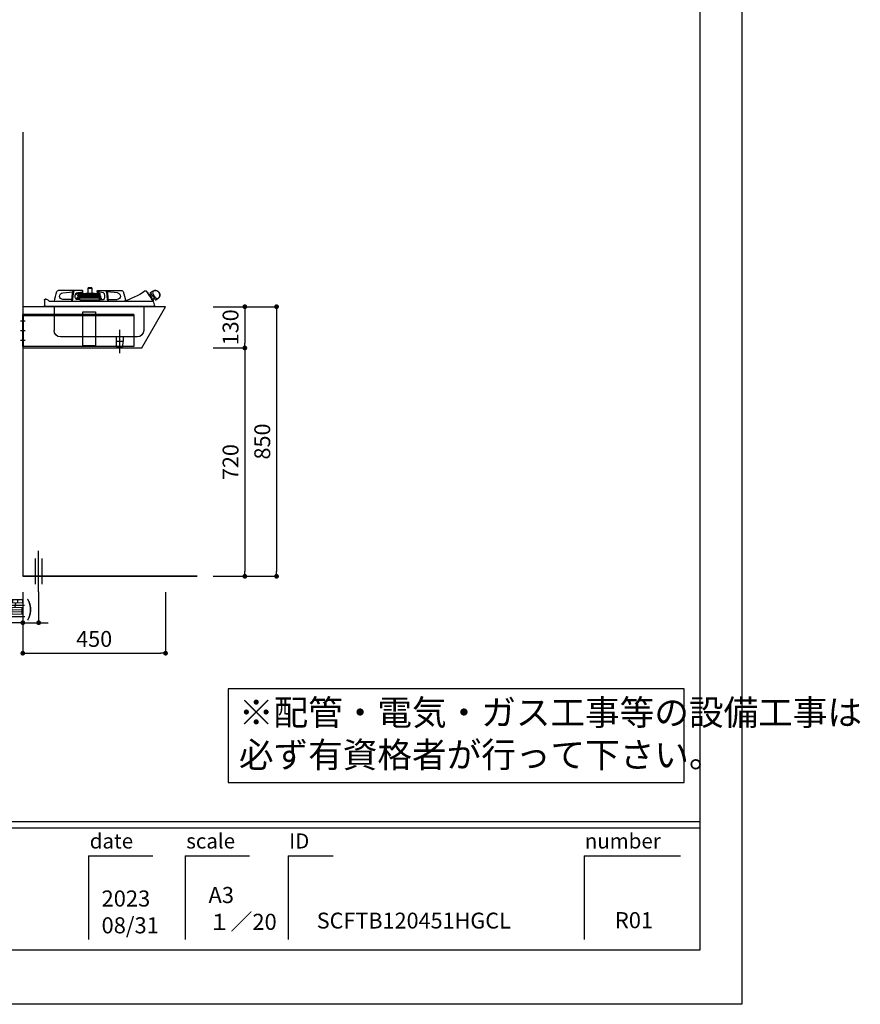
# Model space of a CAD drawing. Extents: x 147991 to 156764, y -83241 to -77301.
# Drawn here: x 154114 to 156764, y -83241 to -80136 of the extents above; entities that cross this region are included whole.
import ezdxf

# ---------------------------------------------------------------- set-up
doc = ezdxf.new("R2010")
doc.units = 0
doc.header["$LTSCALE"] = 80
doc.header["$MEASUREMENT"] = 0
doc.linetypes.add('CENTER', pattern=[2, 1.25, -0.25, 0.25, -0.25])
doc.layers.get('0').update_dxf_attribs({"linetype": 'CONTINUOUS'})
doc.layers.get('DEFPOINTS').update_dxf_attribs({"linetype": 'CONTINUOUS'})
for name, color, linetype in [('1', 7, 'CONTINUOUS'), ('2HOJOSEN', 21, 'CONTINUOUS'), ('4給排水', 7, 'CONTINUOUS'), ('図枠', 7, 'CONTINUOUS'), ('壁', 4, 'CONTINUOUS'), ('機器', 6, 'CONTINUOUS')]:
    doc.layers.add(name, color=color, linetype=linetype)
doc.styles.add('MEIRYO_UI', font='meiryo.ttc', dxfattribs={"bigfont": 'Meiryo UI'})
doc.styles.add('TATENAGA', font='txt.shx', dxfattribs={"width": 0.8, "bigfont": 'extfont'})
doc.dimstyles.new('DIMSHORT', dxfattribs={"dimtxt": 50, "dimasz": 15, "dimexe": 0, "dimexo": 0, "dimgap": 20, "dimtad": 1, "dimtxsty": 'TATENAGA', "dimblk1": 'DOT', "dimblk2": 'DOT', "dimsah": 1, "dimcen": 0.09, "dimazin": 3, "dimtfac": 1, "dimtofl": 0, "dimtmove": 0, "dimatfit": 3, "dimtolj": 1, "dimtzin": 0})

# ---------------------------------------------------------------- blocks, each defined once
blk = doc.blocks.new('A$C755')
at = {"layer": '機器', "color": 6}
for p, q in [((29.2, 191.7), (23.4, 195.6)), ((142.4, 197.9), (120.4, 197.9)), ((134.1, 190.2), (166.3, 193.1)), ((167.9, 197.5), (142.4, 197.9)), ((171.4, 197.9), (168.9, 197.9)), ((182.6, 197.9), (171.4, 197.9)), ((178.4, 190.2), (196.7, 193.4)), ((196.6, 197.4), (182.6, 197.9)), ((189, 187.3), (188.8, 187.2)), ((188.8, 187.2), (249.3, 187.2)), ((190.4, 188.6), (189, 187.3)), ((189, 187.3), (189.2, 187.3)), ((190.4, 188.6), (190.5, 188.6)), ((190.5, 188.6), (193.5, 188.6)), ((193.1, 190.3), (192.2, 189.1)), ((192.2, 189.1), (198.5, 189.1)), ((193, 188.6), (193, 188.6)), ((193.1, 190.3), (197.6, 190.3)), ((193.5, 187.9), (198, 188.6)), ((193.5, 188.6), (198, 188.6)), ((198.5, 189.1), (197.6, 190.3)), ((197.7, 188.6), (197.7, 188.6)), ((242.6, 188.6), (198, 188.6)), ((206.7, 189.1), (199.4, 188.6)), ((234, 189.1), (206.7, 189.1)), ((233.9, 189.1), (206.9, 189.1)), ((214.5, 205.4), (214.5, 189.1)), ((226.3, 205.4), (214.5, 205.4)), ((215, 205.9), (225.8, 205.9)), ((226.3, 189.1), (226.3, 205.4)), ((241.4, 188.6), (234, 189.1)), ((243.1, 190.3), (242.2, 189.1)), ((242.2, 189.1), (248.5, 189.1)), ((242.6, 188.6), (243.2, 188.6)), ((243.1, 190.3), (247.6, 190.3)), ((243.2, 188.6), (250.4, 188.6)), ((244.1, 197.4), (258.1, 197.9)), ((262.3, 190.2), (244.1, 193.4)), ((248.5, 189.1), (247.6, 190.3)), ((247.7, 188.6), (247.7, 188.6)), ((249.3, 187.2), (249.4, 187.2)), ((250.4, 188.6), (252.4, 189)), ((250.4, 187.8), (250.4, 188.6)), ((253.7, 186.8), (254.2, 186.9)), ((254.2, 186.9), (254.2, 186.9)), ((256.1, 189.8), (259.2, 190.5)), ((259.7, 188.1), (256.6, 187.4)), ((258.1, 197.9), (269.3, 197.9)), ((261.3, 190.1), (262.3, 189.4)), ((271.8, 197.9), (269.3, 197.9)), ((272.8, 197.5), (298.4, 197.9)), ((306.6, 190.2), (274.4, 193.1)), ((298.4, 197.9), (320.3, 197.9)), ((6.6, 170.8), (12.4, 166.9)), ((17.4, 172.5), (22.5, 169.1)), ((17.4, 151.9), (19.6, 160.3)), ((20.1, 161.7), (20.1, 161.7)), ((20.2, 165.7), (21.9, 164.6)), ((21, 163.3), (20.2, 162)), ((21.1, 162.4), (41, 162.4)), ((29.6, 182.4), (25.8, 185)), ((34.8, 183.8), (31.9, 185.8)), ((41, 162.4), (344.6, 162.4)), ((161.4, 168.9), (135.1, 168.9)), ((163.2, 162.9), (163.1, 162.4)), ((163.4, 166.9), (163.4, 166.9)), ((165.6, 162.9), (165.6, 162.4)), ((188.8, 168.9), (178.9, 168.9)), ((185.4, 173.4), (185.4, 168.9)), ((185.4, 173.4), (186.1, 173.4)), ((186.1, 173.5), (185.7, 168.9)), ((187.6, 176.4), (186.1, 173.5)), ((187.3, 180.8), (187.4, 179.2)), ((187.3, 180.8), (253.1, 180.8)), ((187.5, 179), (187.7, 178.9)), ((252.9, 179), (187.5, 179)), ((187.7, 177.7), (187.6, 176.4)), ((187.6, 162.4), (187.6, 162.5)), ((187.9, 178.7), (187.9, 178.1)), ((188, 186.1), (188.1, 185.6)), ((194.2, 163.4), (188.6, 163.4)), ((189.1, 184.8), (249.1, 184.8)), ((189.1, 176.3), (189.2, 177.6)), ((190.1, 173.2), (189.1, 176.3)), ((191.3, 174.9), (189.5, 174.9)), ((189.7, 168.5), (190.1, 173.2)), ((189.8, 163.7), (189.8, 166.9)), ((189.8, 166.9), (250.9, 166.9)), ((190.1, 167.3), (190.2, 168.4)), ((190.7, 167.7), (190.1, 167.7)), ((190.6, 166.9), (190.6, 167.2)), ((253.8, 174.9), (191.3, 174.9)), ((191.3, 173.4), (191.3, 168.8)), ((191.3, 173.4), (255.1, 173.4)), ((192.8, 184.8), (192.6, 180.8)), ((196.2, 163.4), (194.2, 163.4)), ((195.4, 184.8), (195.4, 180.8)), ((244.5, 163.4), (196.2, 163.4)), ((196.2, 163.4), (196.2, 162.4)), ((196.4, 163.4), (199.4, 163.6)), ((197.1, 184.8), (197.1, 180.8)), ((199.4, 163.4), (199.4, 163.6)), ((199.8, 180.8), (199.6, 184.8)), ((207.3, 184.8), (206.9, 183.3)), ((206.9, 183.3), (207.6, 183.1)), ((207.6, 183.3), (206.9, 183.3)), ((207.7, 184.8), (207.5, 180.8)), ((212.2, 180.8), (212, 184.8)), ((232.9, 183.1), (212.1, 183.1)), ((214.5, 183.1), (214.5, 182.1)), ((214.5, 182.1), (226.3, 182.1)), ((215.9, 181.6), (215.9, 180.8)), ((224.9, 180.8), (224.9, 181.6)), ((226.3, 182.1), (226.3, 183.1)), ((229.9, 183.1), (230, 182.4)), ((231.4, 182.3), (230.5, 182.3)), ((233.6, 183.3), (232.7, 182.6)), ((232.9, 183.1), (233.8, 183.3)), ((233.8, 183.3), (233.4, 184.8)), ((234.1, 184.8), (233.6, 184.3)), ((235.5, 184.8), (233.8, 183.4)), ((241.1, 184.8), (240.9, 180.8)), ((241.3, 163.6), (244.3, 163.4)), ((241.3, 163.4), (241.3, 163.6)), ((243.7, 184.8), (243.7, 180.8)), ((246.5, 163.4), (244.5, 163.4)), ((244.5, 163.4), (244.5, 162.4)), ((252.1, 163.4), (246.5, 163.4)), ((248, 183.4), (247.9, 184.8)), ((248.1, 183.4), (248.5, 183.4)), ((248.5, 183.4), (248.8, 183.4)), ((248.9, 183.4), (248.8, 183.4)), ((249.7, 181.1), (248.9, 183.4)), ((249.1, 184.8), (249.1, 184.8)), ((250, 185), (250, 185)), ((250.9, 163.7), (250.9, 166.9)), ((251.9, 168.9), (261.8, 168.9)), ((252.7, 177.6), (252.5, 177.6)), ((252.5, 175.5), (252.5, 175.5)), ((252.7, 176.2), (252.7, 177.6)), ((252.7, 176.2), (252.7, 177.6)), ((252.7, 177.6), (252.7, 177.6)), ((252.7, 176.2), (252.7, 176.2)), ((254, 177.9), (253, 177.9)), ((253.1, 180.8), (254.1, 180.8)), ((253.1, 162.4), (253.1, 162.5)), ((253.8, 181.1), (254.5, 182.9)), ((255.5, 177.9), (254, 177.9)), ((257.7, 181.4), (254.1, 180.9)), ((254.1, 180.8), (254.1, 180.9)), ((254.7, 183.4), (254.8, 183.4)), ((254.7, 183.4), (257.2, 183.4)), ((255.1, 168.9), (255.1, 173.4)), ((255.1, 173.4), (255.1, 173.4)), ((255.1, 168.9), (255.1, 173.4)), ((256.1, 178.9), (255.8, 178.9)), ((255.8, 178.4), (255.8, 178.2)), ((255.8, 178.4), (255.8, 178.4)), ((257.1, 178.9), (256.1, 178.9)), ((257.6, 178.9), (257.1, 178.9)), ((257.1, 172.9), (257.1, 168.9)), ((257.2, 183.4), (257.3, 183.4)), ((257.3, 183.4), (257.4, 183.4)), ((257.7, 181.2), (257.7, 181.2)), ((258.1, 179.4), (258.1, 181.1)), ((258.8, 181.5), (258.3, 182.7)), ((258.3, 181.4), (258.8, 181.5)), ((258.7, 181.5), (258.8, 181.5)), ((258.7, 181.5), (258.7, 181.5)), ((258.7, 181.5), (258.7, 181.5)), ((258.7, 176.9), (258.7, 173.9)), ((259.9, 173.9), (259.9, 176.9)), ((261.9, 168.9), (261.6, 173)), ((264.9, 184.5), (265.8, 185.8)), ((275.1, 162.9), (275.1, 162.4)), ((277.3, 166.9), (277.4, 166.9)), ((277.6, 162.9), (277.6, 162.4)), ((279.4, 168.9), (305.7, 168.9)), ((348.2, 163.2), (350.7, 165.2)), ((350.7, 165.2), (351.4, 166.2)), ((359.6, 170.4), (361.4, 170.4)), ((364.4, 167.4), (364.4, 166.4)), ((364.4, 166.4), (364.4, 150.2)), ((17.4, 150.2), (17.4, 151.9)), ((20.1, 147.4), (361.6, 147.4)), ((22.5, 146.4), (359.3, 146.4)), ((50.9, 146.4), (50.9, 71.4)), ((333.9, 146.4), (333.9, 71.4)), ((70.9, 51.4), (313.9, 51.4)), ((115.8, 51.4), (115.8, 36.4)), ((115.8, 36.4), (137.8, 36.4)), ((116.8, 21.4), (116.3, 36.4)), ((136.8, 21.4), (137.2, 36.4)), ((137.8, 51.4), (137.8, 36.4)), ((116.8, 21.4), (117.8, 20.4)), ((116.8, 21.4), (136.8, 21.4)), ((117.8, 20.4), (135.8, 20.4)), ((136.8, 21.4), (135.8, 20.4))]:
    blk.add_line(p, q, dxfattribs=at)
at = {"layer": '機器', "color": 6, "linetype": 'CENTER'}
blk.add_line((126.8, 0), (126.8, 73.7), dxfattribs=at)
at = {"layer": '機器', "color": 6}
for points in [[(7.9, 172.7), (5.6, 173.5), (3.5, 175.3), (1.8, 177.8), (0.7, 181.1), (0.6, 185), (1, 187.2), (1.8, 189.3), (3, 191.3), (4.5, 193.2), (6.3, 194.8), (8.3, 196.1), (10.5, 196.9), (12.8, 197.4), (15, 197.5), (17.1, 197.2), (18.8, 196.5), (20.3, 195.7), (22.1, 193.7)], [(22.1, 193.7), (22.4, 193), (23.1, 190.4), (22.6, 187.6), (21.8, 185.7), (20.7, 183.8), (18.7, 180.7), (18, 179.8), (15.6, 176.5), (13.5, 174.3), (12.2, 173.4), (10.9, 172.9), (9.4, 172.6), (7.9, 172.7)], [(29.5, 190.3), (29.4, 190.3), (29.2, 190), (28.8, 189.4), (28.2, 188.5), (27.5, 187.4), (26.6, 186.1), (25.5, 184.5), (24.4, 182.8), (23.2, 181.1), (21.9, 179.2), (20.7, 177.3), (19.5, 175.5), (18.3, 173.8), (17.2, 172.1), (16.2, 170.7), (15.4, 169.5), (14.7, 168.5), (14.2, 167.7), (13.9, 167.3), (13.8, 167.1)], [(31.4, 178.8), (33.9, 182.4), (36.1, 185.6), (38, 188.5), (39.6, 191), (40.9, 192.9), (41.9, 194.3), (42.5, 195.1), (42.6, 195.4)], [(36.2, 186.5), (36.3, 186.7), (36.6, 187.1), (37.1, 187.8), (37.7, 188.6), (38.3, 189.6), (39, 190.7), (39.7, 191.7), (40.3, 192.5), (40.7, 193.2), (41, 193.6), (41.1, 193.8)], [(168.9, 197.9), (168.5, 197.8), (168.2, 197.6), (167.8, 197.3), (167.5, 196.9), (167.2, 196.4), (166.9, 195.8), (166.7, 195.2), (166.6, 194.4)], [(171.4, 197.9), (171, 197.8), (170.6, 197.6), (170.2, 197.3), (169.9, 196.9), (169.6, 196.4), (169.3, 195.8), (169.1, 195.2), (169, 194.4)], [(178.9, 168.9), (177.9, 169.1), (176.9, 169.7), (176, 170.6), (175.2, 171.9), (174.6, 173.4), (174, 175.2), (173.7, 177.1), (173.6, 179.1), (173.6, 181.2), (173.9, 183.1), (174.3, 185), (174.9, 186.6), (175.6, 188), (176.5, 189.1), (177.4, 189.9), (178.4, 190.2)], [(196.7, 193.4), (197, 193.6), (197.3, 194.1), (197.5, 194.7), (197.6, 195.5), (197.5, 196.2), (197.3, 196.8), (197, 197.3), (196.6, 197.4)], [(249.4, 187.2), (246.3, 187.9), (242.6, 188.6)], [(244.1, 193.4), (243.7, 193.6), (243.4, 194.1), (243.2, 194.7), (243.1, 195.5), (243.2, 196.2), (243.4, 196.8), (243.8, 197.3), (244.1, 197.4)], [(249.6, 187.3), (249.6, 187.3), (249.6, 187.3)], [(250.5, 187.7), (250.5, 187.7), (250.5, 187.7), (250.4, 187.8), (250.4, 187.8)], [(252.4, 189), (252.5, 189), (253.7, 189.3)], [(253.7, 189.3), (253.8, 189.3), (254.2, 189.4), (254.8, 189.6), (255.4, 189.7), (256.1, 189.8)], [(256.6, 187.4), (255.8, 187.2), (255.2, 187.1), (254.3, 186.9), (254.2, 186.9)], [(260.8, 187.4), (260.6, 187.5), (260.4, 187.7), (260.1, 187.9), (260, 188), (259.9, 188), (259.9, 188), (259.9, 188)], [(264.9, 184.5), (264.9, 184.6), (264.6, 184.8), (263.9, 185.2), (263.1, 185.8), (262, 186.6), (260.8, 187.4)], [(261.8, 168.9), (262.8, 169.1), (263.8, 169.7), (264.7, 170.6), (265.5, 171.9), (266.2, 173.4), (266.7, 175.2), (267, 177.1), (267.1, 179.1), (267.1, 181.2), (266.8, 183.1), (266.4, 185), (265.8, 186.6), (265.1, 188), (264.2, 189.1), (263.3, 189.9), (262.3, 190.2)], [(262.3, 189.4), (263.3, 188.7), (264.2, 188.1), (264.9, 187.6), (265.4, 187.3), (265.5, 187.1)], [(269.3, 197.9), (269.7, 197.8), (270.1, 197.6), (270.5, 197.3), (270.8, 196.9), (271.1, 196.4), (271.4, 195.8), (271.6, 195.2), (271.7, 194.4)], [(271.8, 197.9), (272.2, 197.8), (272.5, 197.6), (272.9, 197.3), (273.2, 196.9), (273.5, 196.4), (273.8, 195.8), (274, 195.2), (274.1, 194.4)], [(20.2, 162), (19.6, 160.3), (19.6, 160.3)], [(20.2, 165.7), (20.3, 165.9), (20.6, 166.3), (21.1, 167), (21.7, 168), (22.5, 169.1), (23.4, 170.5), (24.5, 172), (25.6, 173.7), (26.7, 175.3)], [(21, 163.3), (22.6, 165.6), (24.6, 168.6), (26.6, 171.6), (28.9, 175), (31.4, 178.8)], [(26.4, 177), (26.5, 176.4), (26.6, 175.9), (26.7, 175.3)], [(26.5, 177.8), (27.6, 179.4), (28.6, 180.9), (29.6, 182.3), (30.4, 183.5), (31, 184.5), (31.5, 185.2), (31.8, 185.6), (31.9, 185.8)], [(26.9, 172.6), (26.9, 172.8), (27.2, 173.2), (27.7, 173.9), (28.3, 174.7), (28.9, 175.7), (29.6, 176.7), (30.3, 177.7), (30.9, 178.6), (31.3, 179.3), (31.6, 179.7), (31.7, 179.8)], [(189.8, 166.9), (189.8, 167.3), (189.7, 167.7), (189.6, 168), (189.5, 168.3), (189.4, 168.6), (189.2, 168.7), (189, 168.8), (188.8, 168.9)], [(189.6, 174.6), (189.8, 174.7), (190.5, 174.9), (191.1, 174.9), (191.3, 174.9), (191.6, 174.9), (191.7, 174.9), (191.6, 174.7), (191.5, 174.5), (191.4, 174.1), (191.3, 173.8), (191.3, 173.4)], [(189.8, 163.4), (189.8, 163.5), (189.8, 163.7)], [(191.3, 168.8), (191.3, 168.4), (191.2, 168), (191, 167.8), (190.9, 167.7), (190.7, 167.7)], [(230.5, 182.3), (230.4, 182.3), (230.2, 182.3), (230.1, 182.3), (230.1, 182.4), (230, 182.4), (230, 182.4)], [(250.9, 166.9), (250.9, 167.3), (251, 167.7), (251.1, 168), (251.2, 168.3), (251.3, 168.6), (251.5, 168.7), (251.7, 168.8), (251.9, 168.9)], [(250.9, 163.4), (250.9, 163.5), (250.9, 163.7)], [(252.5, 177.6), (252.6, 177.9), (252.6, 178.7)], [(252.5, 174.9), (252.5, 175.2), (252.5, 175.5)], [(253, 178.7), (252.7, 178.7), (252.6, 178.7)], [(252.7, 176.2), (252.7, 176.8), (252.7, 177.6)], [(253.1, 179), (253, 179), (252.9, 179)], [(254.6, 179.8), (254.6, 179.8), (254.1, 179.2)], [(254.6, 181), (254.6, 179.9), (254.6, 179.8)], [(255.8, 178.9), (255.9, 179.2), (256, 179.5)], [(256, 179.5), (256.5, 180.3), (256.9, 180.7)], [(256.9, 180.7), (257.3, 181), (257.7, 181.2)], [(261.6, 173), (261.5, 173), (261, 173), (260.2, 172.9), (259.4, 172.9), (258.5, 172.9), (257.8, 172.9), (257.3, 172.9), (257.1, 172.9)], [(258.7, 181.5), (258.6, 181.5), (258.4, 181.5), (258.2, 181.5), (257.9, 181.4), (257.7, 181.4)], [(257.7, 181.2), (258, 181.3), (258.2, 181.3), (258.3, 181.4), (258.3, 181.4)], [(258.1, 173.9), (258.2, 173.9), (258.4, 173.9), (258.9, 173.9), (259.3, 173.9), (259.8, 173.9), (260.2, 173.9), (260.5, 173.9), (260.6, 173.9)], [(259.9, 176.9), (259.8, 176.9), (259.7, 176.9), (259.5, 176.9), (259.3, 176.9), (259, 176.9), (258.8, 176.9), (258.7, 176.9), (258.7, 176.9)], [(344.6, 162.4), (346.2, 162.5), (348.2, 163.2)], [(17.4, 151.9), (17.4, 151.9), (17.4, 151.9)], [(364.4, 150.1), (364.4, 150.1), (364.4, 150.2)]]:
    blk.add_lwpolyline(points, dxfattribs=at)
blk.add_lwpolyline([(203.4, 130.4), (203.4, 23.4), (243.4, 23.4), (243.4, 130.4)], close=True, dxfattribs=at)
for centre, radius, start, end in [((15, 183.2), 15, 56, 236), ((28.6, 190.9), 1, 326, 56), ((50.4, 182.2), 14.8, 128.8885, 163.1115), ((36.4, 186.5), 0.2, 163.1115, 285.9438), ((41.2, 193.6), 0.2, 6.0563, 128.8885), ((45.1, 193.7), 3, 54.9943, 146.0001), ((176.2, 377.4), 222.6, 234.4756, 254.9608), ((267.1, 143), 160, 161.2115, 171.9977), ((120.4, 192.9), 5, 90, 161.2115), ((135.1, 179.6), 10.7, 95, 270), ((466.1, 146.1), 303.4, 170.8417, 176.8247), ((468.5, 146.1), 303.4, 170.8418, 176.8247), ((189, 186.2), 1, 98.9726, 188.9726), ((181.3, 260.9), 74, 276.1061, 279.46), ((193.5, 188.6), 0.5, 90, 177), ((197.2, 188.6), 0.5, 3, 90), ((206.9, 187.1), 2, 90, 93.8485), ((215, 205.4), 0.5, 90, 180), ((225.8, 205.4), 0.5, 0, 90), ((233.9, 187.1), 2, 86.1515, 90), ((243.5, 188.6), 0.5, 90, 177), ((247.2, 188.6), 0.5, 3, 90), ((249.4, 187.6), 0.345, 276.2463, 310.1378), ((281.9, 119.5), 75.1, 114.6933, 115.4586), ((256, 176.9), 10.1, 103.3499, 126.8487), ((256, 180.8), 8.92, 112.3207, 128.5254), ((252.6, 188.2), 0.827, 92.3154, 104.02), ((259.8, 187.9), 2.7, 55.0697, 102.3548), ((259.8, 187.9), 0.2, 55.0697, 102.3548), ((265, 186.3), 1, 50.2519, 55.0697), ((265, 186.3), 1, 325.0697, 357.7802), ((-27.8, 146.1), 303.4, 3.1753, 9.1582), ((-25.4, 146.1), 303.4, 3.1753, 9.1583), ((305.7, 179.6), 10.7, 270, 85), ((320.3, 192.9), 5, 18.7885, 90), ((173.6, 143), 160, 7.1982, 18.7885), ((13, 167.7), 1, 236, 326), ((21.1, 161.3), 1.07, 90.5515, 157.3245), ((27.3, 177.2), 1, 146.0005, 190.9998), ((27, 172.6), 0.2, 163.1115, 285.9459), ((41, 168.3), 14.8, 128.8885, 163.1115), ((31.9, 179.7), 0.2, 6.0555, 128.8885), ((153.4, 160.7), 2, 118.565, 119.9888), ((161.4, 166.9), 2, 0, 90), ((186.9, 173.4), 1.5, 92.6015, 180), ((186.9, 157.4), 16.1, 78.5435, 92.7908), ((187.7, 179.3), 0.3, 181, 250), ((187.9, 170.3), 6.18, 78.6931, 92.6412), ((187.6, 178.7), 0.3, 1, 70), ((188.4, 177.6), 0.75, 355.6671, 175.6671), ((189.1, 185.8), 1, 188.9726, 270), ((189.3, 166), 2.58, 71.073, 89.0081), ((189.7, 164.7), 2.59, 70.085, 88.9491), ((194.7, 162.2), 1.28, 111.91, 170.6213), ((220.4, -57.4), 222, 84.5822, 95.4178), ((215.4, 181.6), 0.5, 0, 90), ((225.4, 181.6), 0.5, 90, 180), ((231.4, 184.8), 2.52, 269.168, 300.9314), ((246, 162.2), 1.28, 9.3791, 68.0896), ((249.1, 186.5), 1.75, 270.8824, 300.6889), ((250.2, 181.3), 0.5, 200, 270), ((252.4, 176.2), 0.3, 289.9423, 358.9242), ((252.4, 176.2), 0.3, 290.1001, 359.0448), ((253.9, 175.7), 1.42, 170.8609, 185.3497), ((253, 177.6), 0.3, 90.0045, 178.9121), ((253, 177.6), 0.3, 90.0722, 179.0775), ((252.3, 181.8), 3.14, 283.2233, 305.172), ((252, 182.4), 3.55, 287.0783, 301.6415), ((253.4, 181.3), 0.505, 269.985, 339.5938), ((240.4, 200.2), 24.8, 303.0327, 304.8885), ((253.7, 173.5), 1.43, 357.2213, 84.3191), ((256.7, 182.2), 2.29, 149.2412, 162.2493), ((255.5, 178.2), 0.3, 270, 0), ((258.8, 178.4), 3.01, 170.5997, 180.0254), ((258.1, 172.9), 1, 91.5, 180.0679), ((257.4, 182.4), 0.995, 20, 90), ((257.6, 179.4), 0.5, 270, 359), ((258.4, 181.1), 0.3, 109.3589, 179.3468), ((260.6, 172.9), 1, 2.9321, 91.5), ((279.4, 166.9), 2, 90, 180), ((287.4, 160.7), 2, 60.0112, 61.435), ((327.4, 162.4), 5, 359.9505, 7.1982), ((359.6, 160.4), 10, 90, 144.5041), ((361.4, 167.4), 3, 0, 89.9997), ((20.1, 150.1), 2.75, 178.8816, 270.0055), ((21.1, 148.5), 2.5, 302.89, 333.7644), ((360.6, 148.5), 2.5, 206.2606, 237.11), ((361.6, 150.1), 2.75, 269.9945, 357.8125), ((361.6, 150.1), 2.77, 357.8166, 359.9875), ((70.9, 71.4), 20, 180, 270), ((313.9, 71.4), 20, 270, 0)]:
    blk.add_arc(centre, radius, start, end, dxfattribs=at)
blk = doc.blocks.new('_DOT')
at = {"color": 0, "linetype": 'BYBLOCK'}
blk.add_line((-0.5, 0), (-1, 0), dxfattribs=at)
at = {"color": 0, "linetype": 'BYBLOCK', "const_width": 0.5}
blk.add_lwpolyline([(-0.25, 0, 1), (0.25, 0, 1)], format="xyb", close=True, dxfattribs=at)
blk = doc.blocks.new('*D116')
at = {"color": 0}
for p, q in [((154123.4, -81941.3), (154123.4, -82133.8)), ((154573.4, -81941.3), (154573.4, -82133.8)), ((154138.4, -82133.8), (154558.4, -82133.8))]:
    blk.add_line(p, q, dxfattribs=at)
at = {"layer": 'DEFPOINTS', "color": 0}
for p in [(154123.4, -81941.3), (154573.4, -81941.3), (154573.4, -82133.8)]:
    blk.add_point(p, dxfattribs=at)
at = {"color": 0, "xscale": 15, "yscale": 15, "zscale": 15, "rotation": 180}
blk.add_blockref('_DOT', (154123.4, -82133.8), dxfattribs=at)
at = {"color": 0, "xscale": 15, "yscale": 15, "zscale": 15}
blk.add_blockref('_DOT', (154573.4, -82133.8), dxfattribs=at)
at = {"color": 0, "insert": (154348.4, -82088.8), "char_height": 50, "attachment_point": 5, "style": 'TATENAGA'}
blk.add_mtext('\\A1;450', dxfattribs=at)
blk = doc.blocks.new('*D119')
at = {"color": 0}
for p, q in [((154723.4, -81041.3), (154923.4, -81041.3)), ((154923.4, -81056.3), (154923.4, -81876.3)), ((154723.4, -81891.3), (154923.4, -81891.3))]:
    blk.add_line(p, q, dxfattribs=at)
at = {"layer": 'DEFPOINTS', "color": 0}
for p in [(154723.4, -81041.3), (154723.4, -81891.3), (154923.4, -81891.3)]:
    blk.add_point(p, dxfattribs=at)
at = {"color": 0, "xscale": 15, "yscale": 15, "zscale": 15}
for p, rotation in [((154923.4, -81041.3), 90), ((154923.4, -81891.3), 270)]:
    blk.add_blockref('_DOT', p, dxfattribs=dict(at, rotation=rotation))
at = {"color": 0, "insert": (154878.4, -81466.3), "char_height": 50, "attachment_point": 5, "rotation": 90, "style": 'TATENAGA'}
blk.add_mtext('\\A1;850', dxfattribs=at)
blk = doc.blocks.new('*D120')
at = {"color": 0}
for p, q in [((154723.4, -81171.3), (154823.4, -81171.3)), ((154823.4, -81186.3), (154823.4, -81876.3)), ((154723.4, -81891.3), (154823.4, -81891.3))]:
    blk.add_line(p, q, dxfattribs=at)
at = {"layer": 'DEFPOINTS', "color": 0}
for p in [(154723.4, -81171.3), (154723.4, -81891.3), (154823.4, -81891.3)]:
    blk.add_point(p, dxfattribs=at)
at = {"color": 0, "xscale": 15, "yscale": 15, "zscale": 15}
for p, rotation in [((154823.4, -81171.3), 90), ((154823.4, -81891.3), 270)]:
    blk.add_blockref('_DOT', p, dxfattribs=dict(at, rotation=rotation))
at = {"color": 0, "insert": (154778.4, -81531.3), "char_height": 50, "attachment_point": 5, "rotation": 90, "style": 'TATENAGA'}
blk.add_mtext('\\A1;720', dxfattribs=at)
blk = doc.blocks.new('*D121')
at = {"color": 0}
for p, q in [((154123.4, -81941.3), (154123.4, -82037.6)), ((154173.4, -81940.7), (154173.4, -82037.6)), ((154123.4, -82037.6), (153641.3, -82037.6)), ((154108.4, -82037.6), (154093.4, -82037.6)), ((154123.4, -82037.6), (154173.4, -82037.6)), ((154188.4, -82037.6), (154203.4, -82037.6))]:
    blk.add_line(p, q, dxfattribs=at)
at = {"layer": 'DEFPOINTS', "color": 0}
for p in [(154123.4, -81941.3), (154173.4, -81940.7), (154173.4, -82037.6)]:
    blk.add_point(p, dxfattribs=at)
at = {"color": 0, "xscale": 15, "yscale": 15, "zscale": 15}
blk.add_blockref('_DOT', (154123.4, -82037.6), dxfattribs=at)
at = {"color": 0, "xscale": 15, "yscale": 15, "zscale": 15, "rotation": 180}
blk.add_blockref('_DOT', (154173.4, -82037.6), dxfattribs=at)
at = {"color": 0, "insert": (153874, -81992.6), "char_height": 50, "attachment_point": 5, "style": 'TATENAGA'}
blk.add_mtext('\\A1;50(床出しｶﾞｽ位置)', dxfattribs=at)
blk = doc.blocks.new('*D122')
at = {"layer": '1', "color": 0}
for p, q in [((154723.4, -81041.3), (154823.4, -81041.3)), ((154823.4, -81056.3), (154823.4, -81156.3)), ((154723.4, -81171.3), (154823.4, -81171.3))]:
    blk.add_line(p, q, dxfattribs=at)
at = {"layer": 'DEFPOINTS', "color": 0}
for p in [(154723.4, -81041.3), (154723.4, -81171.3), (154823.4, -81171.3)]:
    blk.add_point(p, dxfattribs=at)
at = {"layer": '1', "color": 0, "xscale": 15, "yscale": 15, "zscale": 15}
for p, rotation in [((154823.4, -81041.3), 90), ((154823.4, -81171.3), 270)]:
    blk.add_blockref('_DOT', p, dxfattribs=dict(at, rotation=rotation))
at = {"layer": '1', "color": 0, "insert": (154778.4, -81106.3), "char_height": 50, "attachment_point": 5, "rotation": 90, "style": 'TATENAGA'}
blk.add_mtext('\\A1;130', dxfattribs=at)
blk = doc.blocks.new('A$C32549')
at = {"layer": '1', "color": 3}
for p, q in [((357, 80), (343, 80)), ((357, 50), (343, 50)), ((357, 50), (343, 50)), ((357, 20), (343, 20)), ((357, 20), (343, 20))]:
    blk.add_line(p, q, dxfattribs=at)
for points in [[(350, 0), (350, 100), (0, 100), (0, 0), (0, 0)], [(350, 100), (350, 97.5), (0, 97.5), (0, 100)], [(350, 100), (350, 0), (347.5, 0), (347.5, 100)]]:
    blk.add_lwpolyline(points, close=True, dxfattribs=at)

msp = doc.modelspace()

# ---------------------------------------------------------------- linework, layer by layer
for p, q in [((154123.353, -81041.347), (154123.353, -81891.347)), ((154550.353, -81891.347), (154123.353, -81891.347)), ((154123.353, -81891.347), (154550.353, -81891.347)), ((154196.353, -81891.347), (154673.353, -81891.347)), ((154673.353, -81891.347), (154196.353, -81891.347))]:
    msp.add_line(p, q)
msp.add_lwpolyline([(154573.353, -81041.347), (154123.353, -81041.347), (154123.353, -81171.347), (154498.253, -81171.347)], close=True)
at = {"color": 1}
msp.add_lwpolyline([(154771.154, -82245.875), (154771.154, -82541.347), (156208.039, -82541.347), (156208.039, -82245.875)], close=True, dxfattribs=at)
at = {"layer": '2HOJOSEN'}
msp.add_lwpolyline([(147990.696, -83240.815), (147990.696, -77300.815), (156390.696, -77300.815), (156390.696, -83240.815)], close=True, dxfattribs=at)
at = {"layer": '4給排水', "color": 1}
for p, q in [((154173.353, -81940.68), (154173.353, -81810.68)), ((154163.353, -81915.68), (154163.353, -81835.68)), ((154183.353, -81835.68), (154183.353, -81915.68))]:
    msp.add_line(p, q, dxfattribs=at)
at = {"layer": '図枠'}
for p, q in [((156258.039, -77471.347), (156258.039, -83070.283)), ((156258.039, -83070.283), (148387.071, -83070.283))]:
    msp.add_line(p, q, dxfattribs=at)
at = {"layer": '図枠', "color": 7, "linetype": 'CONTINUOUS'}
for p, q in [((148123.353, -82664.563), (156258.039, -82664.563)), ((148123.353, -82684.849), (156258.039, -82684.849)), ((154330.869, -82772.525), (154330.869, -83036.243)), ((154330.869, -82772.525), (154533.729, -82772.525)), ((154635.159, -82772.525), (154635.159, -83036.243)), ((154635.159, -82772.525), (154838.019, -82772.525)), ((154959.735, -82772.525), (154959.735, -83036.243)), ((154959.735, -82772.525), (155101.737, -82772.525)), ((155892.891, -82772.525), (155892.891, -83036.243)), ((155892.891, -82772.525), (156197.181, -82772.525))]:
    msp.add_line(p, q, dxfattribs=at)
at = {"layer": '図枠', "color": 7, "linetype": 'CONTINUOUS', "flags": 128}
msp.add_lwpolyline([(156258.039, -83070.283), (148387.071, -83070.283, -0.41421356), (148326.213, -83009.425), (148326.213, -82867.423), (148184.211, -82867.423, -0.41421356), (148123.353, -82806.565), (148123.353, -77471.347), (156258.039, -77471.347)], format="xyb", close=True, dxfattribs=at)
at = {"layer": '壁'}
for p in [(154123.353, -80491.347), (154673.353, -81891.347)]:
    msp.add_line(p, (154123.353, -81891.347), dxfattribs=at)

# ---------------------------------------------------------------- block references
at = {"layer": '1', "xscale": -1}
msp.add_blockref('A$C32549', (154473.353, -81166.347), dxfattribs=at)
at = {"layer": '機器', "xscale": -1}
msp.add_blockref('A$C755', (154555.708, -81187.734), dxfattribs=at)

# ---------------------------------------------------------------- texts
at = {"color": 1, "linetype": 'CONTINUOUS', "insert": (154804.748, -82397.7), "char_height": 80, "width": 0.1, "attachment_point": 4, "style": 'TATENAGA'}
msp.add_mtext('{※配管・電気・ガス工事等の設備工事は\\P\u3000必ず有資格者が行って下さい。}', dxfattribs=at)
at = {"layer": '1', "color": 0, "attachment_point": 7, "style": 'MEIRYO_UI'}
for s, insert, char_height, width in [('{2023\\P08/31}', (154371.637, -83032.926), 50.715, 0.10143), ('{A3\\P１／20}', (154708.79, -83021.934), 50.715, 0.10143), ('{SCFTB120451HGCL}', (155050.099, -83017.458), 50, 0.1), ('{R01}', (155989.964, -83016.702), 50.715, 0.13524)]:
    msp.add_mtext(s, dxfattribs=dict(at, insert=insert, char_height=char_height, width=width))
at = {"layer": '図枠', "color": 7, "char_height": 47.4255, "attachment_point": 1, "style": 'MEIRYO_UI'}
for s, insert in [('date', (154334.407, -82702.146)), ('scale', (154638.697, -82702.146)), ('ID', (154963.273, -82702.146)), ('number', (155895.028, -82702.146))]:
    msp.add_mtext(s, dxfattribs=dict(at, insert=insert))

# ---------------------------------------------------------------- dimensions: what is measured, and where the dimension line sits
dim = msp.add_linear_dim(base=(154923.353, -81891.347), p1=(154723.353, -81041.347), p2=(154723.353, -81891.347), angle=90, dimstyle='DIMSHORT')
dim.commit()
dim.dimension.update_dxf_attribs({"geometry": '*D119', "text_midpoint": (154878.353, -81466.347)})
for base, p1, p2, angle, picture, middle in [((154823.353, -81891.347), (154723.353, -81171.347), (154723.353, -81891.347), 90, '*D120', (154778.353, -81531.347)), ((154573.353, -82133.847), (154123.353, -81941.347), (154573.353, -81941.347), 180, '*D116', (154348.353, -82088.847))]:
    dim = msp.add_linear_dim(base=base, p1=p1, p2=p2, angle=angle, dimstyle='DIMSHORT', override={"dimtmove": 1})
    dim.commit()
    dim.dimension.update_dxf_attribs({"geometry": picture, "text_midpoint": middle})
at = {"color": 1}
dim = msp.add_linear_dim(base=(154173.353, -82037.597), p1=(154123.353, -81941.347), p2=(154173.353, -81940.68), text='<>(床出しｶﾞｽ位置)', dimstyle='DIMSHORT', override={"dimtofl": 1, "dimtmove": 1}, dxfattribs=at)
dim.commit()
dim.dimension.update_dxf_attribs({"geometry": '*D121', "text_midpoint": (153873.967, -82037.597), "dimtype": 160})
at = {"layer": '1'}
dim = msp.add_linear_dim(base=(154823.353, -81171.347), p1=(154723.353, -81041.347), p2=(154723.353, -81171.347), angle=90, dimstyle='DIMSHORT', override={"dimtofl": 1, "dimtmove": 1}, dxfattribs=at)
dim.commit()
dim.dimension.update_dxf_attribs({"geometry": '*D122', "text_midpoint": (154778.353, -81106.347)})

doc.saveas('drawing.dxf')
